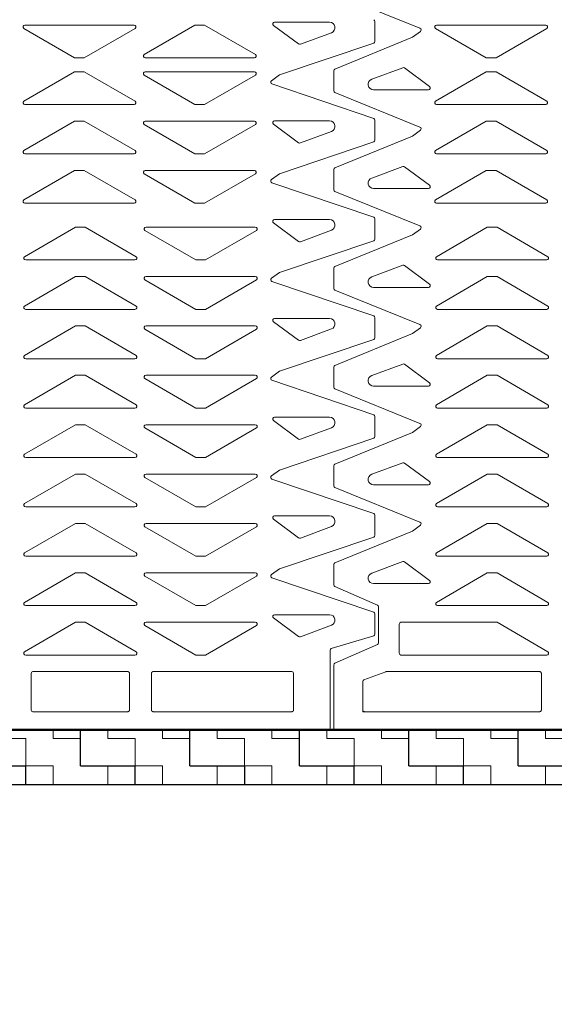
# Model space of a CAD drawing. Units: metres. Extents: x -2.83 to -0.98, y -3.29 to -1.57.
# Drawn here: x -2.3 to -2.15, y -2.71 to -2.44 of the extents above; entities that cross this region are included whole.
import ezdxf

# ---------------------------------------------------------------- set-up
doc = ezdxf.new("R2010")
doc.units = ezdxf.units.M
doc.linetypes.add('AUSGEZOGEN', pattern=[0])
doc.linetypes.add('PUNKT2_S9', pattern=[0.01, 0, -0.01])
for name, color, linetype, lineweight in [('ALLGEMEIN01', 7, 'AUSGEZOGEN', 13), ('MUSTER', 7, 'AUSGEZOGEN', 13), ('STANDARD', 7, 'AUSGEZOGEN', 25)]:
    doc.layers.add(name, color=color, linetype=linetype, lineweight=lineweight)

msp = doc.modelspace()

# ---------------------------------------------------------------- hatches: boundary and pattern name
at = {"layer": 'MUSTER', "linetype": 'AUSGEZOGEN', "lineweight": 13}
h = msp.add_hatch(dxfattribs=at)
h.set_pattern_fill('MUSTER', color=4, scale=0.0075, style=0, pattern_type=2)
h.set_pattern_definition([(0, (0.015, 0.015), (0.0075, 0.0075), [0.0075, -0.0075]), (90, (0.015, 0.015), (-0.0075, 0.0075), [0.0075, -0.0075])])
h.paths.add_polyline_path([(-1.980664017231757, -2.630134221612272), (-2.455533839425931, -2.630134221612272), (-2.455533839425931, -2.645134221612272), (-1.995664017231757, -2.645134221612272), (-1.995664017231757, -3.195134221612272), (-1.980664017231757, -3.195134221612272)], flags=0)
at = {"layer": 'MUSTER', "linetype": 'AUSGEZOGEN', "lineweight": 25}
h = msp.add_hatch(dxfattribs=at)
h.set_pattern_fill('MUSTER', scale=0.015, style=0, pattern_type=2)
h.set_pattern_definition([(0, (0.03, 0.03), (0.015, 0.015), [0.015, -0.015]), (90, (0.03, 0.03), (-0.015, 0.015), [0.015, -0.015])])
h.paths.add_polyline_path([(-2.455533839425931, -2.630134221612272), (-2.455533839425931, -2.645134221612272), (-1.995664017231757, -2.645134221612272), (-1.995664017231757, -3.165134221612272), (-1.980664017231757, -3.165134221612272), (-1.980664017231757, -2.630134221612272)], flags=0)

# ---------------------------------------------------------------- linework, layer by layer
at = {"layer": 'ALLGEMEIN01', "color": 4, "linetype": 'AUSGEZOGEN', "lineweight": 13}
for p, q in [((-2.210237342301872, -2.428159297131177), (-2.186927359660153, -2.437623855933256)), ((-2.265329032112491, -2.436734221612147), (-2.29529900235085, -2.436734221612147)), ((-2.262596616126164, -2.444832443015475), (-2.248664017231673, -2.436734221612147)), ((-2.248664017231673, -2.436734221612147), (-2.245964017231668, -2.436734221612147)), ((-2.245964017231668, -2.436734221612147), (-2.232031418337177, -2.444832443015475)), ((-2.220188540172941, -2.441914012901048), (-2.227063087707171, -2.436821755468176)), ((-2.211702512128861, -2.435919976871665), (-2.22676547393185, -2.435919976871512)), ((-2.199264017231817, -2.435728143343993), (-2.199264017231766, -2.441240299880054)), ((-2.152379032112512, -2.436734221612147), (-2.182349002350867, -2.436734221612147)), ((-2.281664017231673, -2.445734221612147), (-2.295596616126164, -2.437636000208826)), ((-2.265031418337177, -2.437636000208826), (-2.278964017231669, -2.445734221612147)), ((-2.211182536917582, -2.438826968619913), (-2.219717601327193, -2.4419812315538)), ((-2.18896922330507, -2.440099189075532), (-2.186803070955266, -2.438494631779344)), ((-2.16871401723169, -2.445734221612147), (-2.182646616126182, -2.437636000208826)), ((-2.152081418337202, -2.437636000208826), (-2.166014017231694, -2.445734221612147)), ((-2.225458811157918, -2.450419254150227), (-2.199590692161324, -2.441709297129477)), ((-2.18896922330507, -2.440099189075532), (-2.210237342301661, -2.448809146096282)), ((-2.278964017231669, -2.445734221612147), (-2.281664017231673, -2.445734221612147)), ((-2.26229900235085, -2.445734221612147), (-2.232329032112491, -2.445734221612147)), ((-2.166014017231694, -2.445734221612147), (-2.16871401723169, -2.445734221612147)), ((-2.281664017231673, -2.449534221612266), (-2.295596616126164, -2.457632443015595)), ((-2.278964017231669, -2.449534221612266), (-2.281664017231673, -2.449534221612266)), ((-2.265031418337177, -2.457632443015595), (-2.278964017231669, -2.449534221612266)), ((-2.26229900235085, -2.449534221612274), (-2.232329032112491, -2.449534221612274)), ((-2.225458811157918, -2.450419254150227), (-2.227624963507737, -2.452023811446394)), ((-2.225458811157918, -2.450419254150227), (-2.227624963507722, -2.452023811446415)), ((-2.210564017231689, -2.454790299880304), (-2.210564017231689, -2.449278143344236)), ((-2.210564017231165, -2.454790299881766), (-2.210564017231223, -2.449278143345698)), ((-2.200147572634891, -2.451597688754911), (-2.191612508225313, -2.448443425820937)), ((-2.191141569379564, -2.448510644473681), (-2.18426702184528, -2.453602901906481)), ((-2.16871401723169, -2.449534221612266), (-2.182646616126182, -2.457632443015595)), ((-2.166014017231694, -2.449534221612266), (-2.16871401723169, -2.449534221612266)), ((-2.152081418337202, -2.457632443015595), (-2.166014017231694, -2.449534221612266)), ((-2.262596616126164, -2.450436000208945), (-2.248664017231673, -2.458534221612274)), ((-2.245964017231668, -2.458534221612274), (-2.232031418337177, -2.450436000208945)), ((-2.199590692161237, -2.462359146094823), (-2.227500674802861, -2.452894587292481)), ((-2.210237342302127, -2.45525929712972), (-2.186927359660502, -2.464723855932061)), ((-2.199627597423579, -2.45450468050316), (-2.184564635620594, -2.45450468050316)), ((-2.265329032112491, -2.458534221612267), (-2.29529900235085, -2.458534221612267)), ((-2.248664017231673, -2.458534221612274), (-2.245964017231668, -2.458534221612274)), ((-2.152379032112512, -2.458534221612267), (-2.182349002350867, -2.458534221612267)), ((-2.281664017231673, -2.463084221612269), (-2.295596616126164, -2.471182443015598)), ((-2.278964017231669, -2.463084221612269), (-2.281664017231673, -2.463084221612269)), ((-2.265031418337177, -2.471182443015598), (-2.278964017231669, -2.463084221612269)), ((-2.26229900235085, -2.463084221612269), (-2.232329032112491, -2.463084221612269)), ((-2.22018854017268, -2.469014012899781), (-2.227063087706967, -2.463921755466974)), ((-2.220188540173218, -2.469014012901054), (-2.227063087707447, -2.463921755468182)), ((-2.211702512128668, -2.463019976870302), (-2.226765473931653, -2.463019976870302)), ((-2.211702512129137, -2.463019976871663), (-2.226765473932126, -2.46301997687151)), ((-2.199264017231672, -2.462828143344232), (-2.199264017231672, -2.4683402998803)), ((-2.16871401723169, -2.463084221612269), (-2.182646616126182, -2.471182443015598)), ((-2.166014017231694, -2.463084221612269), (-2.16871401723169, -2.463084221612269)), ((-2.152081418337202, -2.471182443015598), (-2.166014017231694, -2.463084221612269)), ((-2.262596616126164, -2.463986000208941), (-2.248664017231673, -2.472084221612269)), ((-2.245964017231668, -2.472084221612269), (-2.232031418337177, -2.463986000208941)), ((-2.211182536917357, -2.465926968618544), (-2.219717601326931, -2.469081231552518)), ((-2.211182536917859, -2.465926968619911), (-2.219717601327469, -2.469081231553799)), ((-2.188969223305441, -2.467199189074309), (-2.186803070955623, -2.465594631778149)), ((-2.225458811157918, -2.477519254150226), (-2.199590692161237, -2.468809297129716)), ((-2.188969223305441, -2.467199189074309), (-2.210237342302127, -2.475909146094826)), ((-2.265329032112491, -2.472084221612269), (-2.29529900235085, -2.472084221612269)), ((-2.248664017231673, -2.472084221612269), (-2.245964017231668, -2.472084221612269)), ((-2.152379032112512, -2.472084221612269), (-2.182349002350867, -2.472084221612269)), ((-2.281664017231673, -2.476634221612265), (-2.295596616126164, -2.484732443015593)), ((-2.278964017231669, -2.476634221612265), (-2.281664017231673, -2.476634221612265)), ((-2.265031418337177, -2.484732443015593), (-2.278964017231669, -2.476634221612265)), ((-2.26229900235085, -2.476634221612272), (-2.232329032112491, -2.476634221612272)), ((-2.210564017231689, -2.481890299880302), (-2.210564017231689, -2.476378143344235)), ((-2.200147572634411, -2.478697688753862), (-2.191612508224807, -2.475543425819975)), ((-2.191141569379059, -2.475610644472719), (-2.184267021844829, -2.480702901905592)), ((-2.16871401723169, -2.476634221612265), (-2.182646616126182, -2.484732443015593)), ((-2.166014017231694, -2.476634221612265), (-2.16871401723169, -2.476634221612265)), ((-2.152081418337202, -2.484732443015593), (-2.166014017231694, -2.476634221612265)), ((-2.262596616126164, -2.477536000208944), (-2.248664017231673, -2.485634221612272)), ((-2.245964017231668, -2.485634221612272), (-2.232031418337177, -2.477536000208944)), ((-2.225458811157918, -2.477519254150226), (-2.227624963507737, -2.479123811446392)), ((-2.199590692161739, -2.489459146093672), (-2.227500674803461, -2.479994587291592)), ((-2.210564017232271, -2.481901783804184), (-2.210564017232289, -2.480134221613735)), ((-2.210251917898615, -2.482365133930521), (-2.186927359660982, -2.49182385593326)), ((-2.199627597423136, -2.481604680502111), (-2.184564635620151, -2.481604680502263)), ((-2.265329032112491, -2.485634221612265), (-2.29529900235085, -2.485634221612265)), ((-2.248664017231673, -2.485634221612272), (-2.245964017231668, -2.485634221612272)), ((-2.152379032112512, -2.485634221612265), (-2.182349002350867, -2.485634221612265)), ((-2.211702512128668, -2.490119976870301), (-2.226765473931653, -2.490119976870301)), ((-2.199264017232166, -2.48992814334308), (-2.199264017232112, -2.495440299879149)), ((-2.281414017232175, -2.492184221611933), (-2.295346616126586, -2.5002824430154)), ((-2.278714017232178, -2.492184221611904), (-2.281414017232175, -2.492184221611933)), ((-2.264781418337599, -2.500282443015087), (-2.278714017232178, -2.492184221611904)), ((-2.262346616126659, -2.493086000208415), (-2.248414017232084, -2.501184221611598)), ((-2.262049002351352, -2.492184221611736), (-2.232079032112997, -2.492184221611431)), ((-2.245714017232083, -2.501184221611569), (-2.231781418337672, -2.493086000208103)), ((-2.22018854017268, -2.496114012899779), (-2.227063087706967, -2.49102175546698)), ((-2.211182536917357, -2.493026968618549), (-2.219717601326931, -2.496181231552524)), ((-2.1889692233059, -2.494299189075529), (-2.186803070956095, -2.492694631779341)), ((-2.1684640172322, -2.492184221613279), (-2.182396616126607, -2.500282443016746)), ((-2.165764017232195, -2.49218422161325), (-2.1684640172322, -2.492184221613279)), ((-2.151831418337624, -2.500282443016433), (-2.165764017232195, -2.49218422161325)), ((-2.225458811158267, -2.504619254149322), (-2.199590692161673, -2.495909297128565)), ((-2.1889692233059, -2.494299189075529), (-2.210237342302491, -2.503009146096287)), ((-2.265079032112906, -2.501184221611766), (-2.295049002351265, -2.501184221612071)), ((-2.248414017232084, -2.501184221611598), (-2.245714017232083, -2.501184221611569)), ((-2.152129032112927, -2.501184221613112), (-2.182099002351282, -2.501184221613417)), ((-2.210564017231995, -2.508990299881771), (-2.210564017232053, -2.503478143345703)), ((-2.200147572634695, -2.505797688753861), (-2.191612508225084, -2.502643425819973)), ((-2.191141569379335, -2.502710644472718), (-2.184267021845106, -2.507802901905591)), ((-2.281414017232037, -2.505734221611929), (-2.295346616126448, -2.513832443015402)), ((-2.27871401723204, -2.505734221611899), (-2.281414017232037, -2.505734221611929)), ((-2.264781418337461, -2.51383244301509), (-2.27871401723204, -2.505734221611899)), ((-2.26234661612652, -2.506636000208411), (-2.248414017231942, -2.514734221611594)), ((-2.262049002351214, -2.50573422161174), (-2.232079032112859, -2.505734221611434)), ((-2.245714017231945, -2.514734221611572), (-2.231781418337534, -2.506636000208098)), ((-2.225458811158267, -2.504619254149322), (-2.227624963508071, -2.50622381144551)), ((-2.199590692161463, -2.51655914609367), (-2.227500674803185, -2.507094587291591)), ((-2.168464017232061, -2.505734221613282), (-2.182396616126469, -2.513832443016748)), ((-2.165764017232057, -2.505734221613253), (-2.168464017232061, -2.505734221613282)), ((-2.151831418337486, -2.513832443016436), (-2.165764017232057, -2.505734221613253)), ((-2.210237342302426, -2.509459297131179), (-2.186927359660706, -2.518923855933259)), ((-2.199627597423412, -2.508704680502109), (-2.184564635620427, -2.508704680502262)), ((-2.265079032112768, -2.514734221611761), (-2.295049002351127, -2.514734221612067)), ((-2.248414017231942, -2.514734221611594), (-2.245714017231945, -2.514734221611572)), ((-2.152129032112789, -2.514734221613115), (-2.182099002351144, -2.51473422161342)), ((-2.211702512128304, -2.517219976871667), (-2.226765473931297, -2.517219976871507)), ((-2.19926401723189, -2.517028143343087), (-2.199264017231835, -2.522540299879147)), ((-2.281414017231898, -2.519284221611932), (-2.295346616126309, -2.527382443015398)), ((-2.278714017231902, -2.519284221611902), (-2.281414017231898, -2.519284221611932)), ((-2.264781418337323, -2.527382443015085), (-2.278714017231902, -2.519284221611902)), ((-2.262346616126382, -2.520186000208414), (-2.248414017231804, -2.528284221611597)), ((-2.262049002351076, -2.519284221611735), (-2.232079032112721, -2.51928422161143)), ((-2.245714017231807, -2.528284221611568), (-2.231781418337396, -2.520186000208101)), ((-2.220188540172388, -2.523214012901051), (-2.227063087706618, -2.518121755468179)), ((-2.211182536917029, -2.520126968619916), (-2.21971760132664, -2.523281231553803)), ((-2.188969223305623, -2.521399189075528), (-2.186803070955819, -2.519794631779347)), ((-2.168464017231923, -2.519284221613278), (-2.182396616126331, -2.527382443016744)), ((-2.165764017231919, -2.519284221613248), (-2.168464017231923, -2.519284221613278)), ((-2.151831418337348, -2.527382443016439), (-2.165764017231919, -2.519284221613248)), ((-2.225458811157991, -2.531719254149321), (-2.199590692161397, -2.52300929712857)), ((-2.188969223305623, -2.521399189075528), (-2.210237342302214, -2.530109146096285)), ((-2.26507903211263, -2.528284221611764), (-2.295049002350988, -2.52828422161207)), ((-2.248414017231804, -2.528284221611597), (-2.245714017231807, -2.528284221611568)), ((-2.152129032112651, -2.52828422161311), (-2.182099002351006, -2.528284221613416)), ((-2.210564017231718, -2.536090299881769), (-2.210564017231776, -2.530578143345701)), ((-2.200147572634971, -2.532897688753859), (-2.19161250822536, -2.529743425819972)), ((-2.191141569379611, -2.529810644472724), (-2.184267021845382, -2.534902901905596)), ((-2.28141401723176, -2.532834221611934), (-2.295346616126171, -2.540932443015401)), ((-2.278714017231763, -2.532834221611906), (-2.28141401723176, -2.532834221611934)), ((-2.264781418337185, -2.540932443015088), (-2.278714017231763, -2.532834221611906)), ((-2.262346616126244, -2.53373600020841), (-2.248414017231666, -2.5418342216116)), ((-2.262049002350937, -2.532834221611738), (-2.232079032112583, -2.532834221611433)), ((-2.245714017231669, -2.541834221611571), (-2.231781418337258, -2.533736000208104)), ((-2.225458811157991, -2.531719254149321), (-2.227624963507795, -2.533323811445509)), ((-2.168464017231785, -2.53283422161328), (-2.182396616126189, -2.540932443016747)), ((-2.165764017231781, -2.532834221613252), (-2.168464017231785, -2.53283422161328)), ((-2.151831418337209, -2.540932443016434), (-2.165764017231781, -2.532834221613252)), ((-2.199590692161186, -2.543659146093676), (-2.227500674802908, -2.534194587291597)), ((-2.210237342302149, -2.536559297131178), (-2.186927359660429, -2.546023855933258)), ((-2.199627597423689, -2.535804680502108), (-2.184564635620704, -2.53580468050226)), ((-2.265079032112491, -2.541834221611767), (-2.29504900235085, -2.541834221612073)), ((-2.248414017231666, -2.5418342216116), (-2.245714017231669, -2.541834221611571)), ((-2.152129032112513, -2.541834221613113), (-2.182099002350868, -2.541834221613419)), ((-2.211702512128581, -2.544319976871666), (-2.226765473931573, -2.544319976871513)), ((-2.199264017231613, -2.544128143343085), (-2.199264017231559, -2.549640299879153)), ((-2.281414017231622, -2.54638422161193), (-2.295346616126033, -2.554482443015404)), ((-2.278714017231625, -2.546384221611901), (-2.281414017231622, -2.54638422161193)), ((-2.264781418337046, -2.554482443015091), (-2.278714017231625, -2.546384221611901)), ((-2.262346616126106, -2.547286000208413), (-2.248414017231527, -2.555384221611595)), ((-2.262049002350799, -2.546384221611734), (-2.232079032112444, -2.546384221611428)), ((-2.24571401723153, -2.555384221611574), (-2.231781418337119, -2.5472860002081)), ((-2.220188540172665, -2.550314012901057), (-2.227063087706894, -2.545221755468178)), ((-2.211182536917306, -2.547226968619914), (-2.219717601326916, -2.550381231553802)), ((-2.188969223305346, -2.548499189075534), (-2.186803070955543, -2.546894631779345)), ((-2.168464017231647, -2.546384221613276), (-2.18239661612605, -2.55448244301675)), ((-2.165764017231643, -2.546384221613254), (-2.168464017231647, -2.546384221613276)), ((-2.151831418337071, -2.554482443016437), (-2.165764017231643, -2.546384221613254)), ((-2.225458811157714, -2.558819254149319), (-2.199590692161121, -2.550109297128569)), ((-2.188969223305346, -2.548499189075534), (-2.210237342301938, -2.557209146096284)), ((-2.265079032112353, -2.555384221611763), (-2.295049002350712, -2.555384221612068)), ((-2.248414017231527, -2.555384221611595), (-2.24571401723153, -2.555384221611574)), ((-2.152129032112374, -2.555384221613109), (-2.182099002350729, -2.555384221613422)), ((-2.210564017231442, -2.563190299881768), (-2.2105640172315, -2.5576781433457)), ((-2.200147572635244, -2.559997688753858), (-2.191612508225637, -2.556843425819978)), ((-2.191141569379888, -2.556910644472722), (-2.184267021845659, -2.562002901905595)), ((-2.281414017231484, -2.559934221611933), (-2.295346616125895, -2.5680324430154)), ((-2.278714017231487, -2.559934221611904), (-2.281414017231484, -2.559934221611933)), ((-2.264781418336908, -2.568032443015087), (-2.278714017231487, -2.559934221611904)), ((-2.262346616125968, -2.560836000208416), (-2.248414017231389, -2.568934221611598)), ((-2.262049002350661, -2.559934221611737), (-2.232079032112306, -2.559934221611431)), ((-2.245714017231392, -2.568934221611569), (-2.231781418336981, -2.560836000208103)), ((-2.225458811157714, -2.558819254149319), (-2.227624963507518, -2.560423811445507)), ((-2.168464017231508, -2.559934221613279), (-2.182396616125912, -2.568032443016746)), ((-2.165764017231504, -2.55993422161325), (-2.168464017231508, -2.559934221613279)), ((-2.151831418336933, -2.568032443016433), (-2.165764017231504, -2.55993422161325)), ((-2.19959069216091, -2.570759146093675), (-2.227500674802632, -2.561294587291595)), ((-2.210237342301872, -2.563659297131176), (-2.186927359660153, -2.573123855933256)), ((-2.199627597423965, -2.562904680502113), (-2.18456463562098, -2.562904680502266)), ((-2.265079032112215, -2.568934221611766), (-2.295049002350574, -2.568934221612071)), ((-2.248414017231389, -2.568934221611598), (-2.245714017231392, -2.568934221611569)), ((-2.152129032112236, -2.568934221613112), (-2.182099002350591, -2.568934221613417)), ((-2.211702512128861, -2.571419976871665), (-2.22676547393185, -2.571419976871512)), ((-2.199264017231337, -2.571228143343084), (-2.199264017231282, -2.576740299879151)), ((-2.281414017231346, -2.573484221611929), (-2.295346616125757, -2.581582443015403)), ((-2.278714017231348, -2.573484221611907), (-2.281414017231346, -2.573484221611929)), ((-2.26478141833677, -2.58158244301509), (-2.278714017231348, -2.573484221611907)), ((-2.262346616125829, -2.574386000208411), (-2.248414017231251, -2.582484221611602)), ((-2.262049002350523, -2.57348422161174), (-2.232079032112168, -2.573484221611434)), ((-2.245714017231254, -2.582484221611572), (-2.231781418336843, -2.574386000208106)), ((-2.220188540172941, -2.577414012901056), (-2.227063087707171, -2.572321755468183)), ((-2.211182536917582, -2.574326968619913), (-2.219717601327193, -2.5774812315538)), ((-2.18896922330507, -2.575599189075532), (-2.186803070955266, -2.573994631779344)), ((-2.16846401723137, -2.573484221613282), (-2.182396616125774, -2.581582443016749)), ((-2.165764017231366, -2.573484221613253), (-2.16846401723137, -2.573484221613282)), ((-2.151831418336795, -2.581582443016436), (-2.165764017231366, -2.573484221613253)), ((-2.225458811157438, -2.585919254149325), (-2.199590692160844, -2.577209297128567)), ((-2.18896922330507, -2.575599189075532), (-2.210237342301661, -2.584309146096282)), ((-2.265079032112077, -2.582484221611768), (-2.295049002350436, -2.582484221612074)), ((-2.248414017231251, -2.582484221611602), (-2.245714017231254, -2.582484221611572)), ((-2.152129032112098, -2.582484221613115), (-2.182099002350453, -2.582484221613421)), ((-2.210564017231165, -2.590290299881767), (-2.210564017231223, -2.584778143345706)), ((-2.20014757263552, -2.587097688753864), (-2.191612508225913, -2.583943425819976)), ((-2.191141569380165, -2.584010644472721), (-2.184267021845935, -2.589102901905593)), ((-2.281414017231207, -2.587034221611932), (-2.295346616125618, -2.595132443015398)), ((-2.27871401723121, -2.587034221611903), (-2.281414017231207, -2.587034221611932)), ((-2.264781418336632, -2.595132443015093), (-2.27871401723121, -2.587034221611903)), ((-2.262346616125691, -2.587936000208414), (-2.248414017231113, -2.596034221611597)), ((-2.262049002350385, -2.587034221611735), (-2.23207903211203, -2.58703422161143)), ((-2.245714017231116, -2.596034221611568), (-2.231781418336705, -2.587936000208101)), ((-2.225458811157438, -2.585919254149325), (-2.227624963507242, -2.587523811445506)), ((-2.168464017231232, -2.587034221613278), (-2.182396616125636, -2.595132443016752)), ((-2.165764017231228, -2.587034221613249), (-2.168464017231232, -2.587034221613278)), ((-2.151831418336656, -2.595132443016439), (-2.165764017231228, -2.587034221613249)), ((-2.199590692160633, -2.597859146093673), (-2.227500674802355, -2.588394587291594)), ((-2.210237342301596, -2.590759297131183), (-2.198590692160673, -2.595913493922227)), ((-2.199627597424242, -2.590004680502112), (-2.184564635621256, -2.590004680502265)), ((-2.265079032111939, -2.596034221611764), (-2.295049002350297, -2.59603422161207)), ((-2.248414017231113, -2.596034221611597), (-2.245714017231116, -2.596034221611568)), ((-2.15212903211196, -2.59603422161311), (-2.182099002350315, -2.596034221613416)), ((-2.211702512129137, -2.598519976871663), (-2.226765473932126, -2.59851997687151)), ((-2.19926401723106, -2.598328143343082), (-2.199264017231006, -2.60384029987915)), ((-2.198264017231693, -2.596382491170327), (-2.198264017231693, -2.606235952054216)), ((-2.281414017231069, -2.600584221611935), (-2.29534661612548, -2.608682443015401)), ((-2.278714017231072, -2.600584221611905), (-2.281414017231069, -2.600584221611935)), ((-2.264781418336494, -2.608682443015088), (-2.278714017231072, -2.600584221611905)), ((-2.262346616125553, -2.601486000208417), (-2.248414017230974, -2.6095842216116)), ((-2.262049002350246, -2.600584221611738), (-2.232079032111891, -2.600584221611432)), ((-2.245714017230978, -2.609584221611571), (-2.231781418336567, -2.601486000208104)), ((-2.220188540173218, -2.604514012901054), (-2.227063087707447, -2.599421755468182)), ((-2.211182536917859, -2.601426968619911), (-2.219717601327469, -2.604581231553799)), ((-2.192614017231088, -2.601084221613528), (-2.192614017231004, -2.609084221613528)), ((-2.165764017231089, -2.600584221613251), (-2.192114017231092, -2.600584221613521)), ((-2.192114017231092, -2.600584221613521), (-2.187629032111912, -2.600584221613477)), ((-2.186114017231088, -2.600584221613463), (-2.186060173866335, -2.600544337639571)), ((-2.151831418336518, -2.608682443016434), (-2.165764017231089, -2.600584221613251)), ((-2.211237342301403, -2.607763493919854), (-2.199590692160567, -2.604309297128566)), ((-2.19859069216056, -2.606704949304949), (-2.210237342301382, -2.611859146096285)), ((-2.2650790321118, -2.609584221611767), (-2.295049002350159, -2.609584221612073)), ((-2.248414017230974, -2.6095842216116), (-2.245714017230978, -2.609584221611571)), ((-2.211564017230838, -2.620134221611217), (-2.211564017230961, -2.60823249116927)), ((-2.152129032111821, -2.609584221613113), (-2.192114017231001, -2.609584221613521)), ((-2.210564017231689, -2.62963422161225), (-2.21056401723094, -2.612328143345701)), ((-2.293564017230925, -2.614634221612054), (-2.293564017230823, -2.624634221612054)), ((-2.293064017230932, -2.614134221612054), (-2.267064017230932, -2.614134221611784)), ((-2.266564017230925, -2.614634221611777), (-2.266564017230823, -2.624634221611777)), ((-2.260564017230925, -2.614634221611719), (-2.260564017230823, -2.624634221611719)), ((-2.260064017230932, -2.614134221611712), (-2.222064017230932, -2.614134221611326)), ((-2.221564017230925, -2.614634221611319), (-2.221564017230823, -2.624634221611319)), ((-2.196235907220482, -2.614165224364151), (-2.202287342301366, -2.616401624285412)), ((-2.196062582150047, -2.61413422161356), (-2.154114017230953, -2.614134221613131)), ((-2.15361401723095, -2.614634221613131), (-2.153614017230848, -2.624634221613131)), ((-2.202614017230928, -2.616870621534836), (-2.202614017231619, -2.625134221613625)), ((-2.211564017231667, -2.629634221612316), (-2.211564017230838, -2.620134221611217)), ((-2.293064017230816, -2.625134221612054), (-2.267064017230816, -2.625134221611785)), ((-2.260064017230816, -2.625134221611712), (-2.222064017230819, -2.625134221611326)), ((-2.202614017231619, -2.625134221612352), (-2.154114017230841, -2.625134221613131)), ((-2.202354889226263, -2.625072377615317), (-2.202215972678248, -2.625123716339585)), ((-2.455014017231671, -2.630134221612272), (-1.980664017231757, -2.630134221612272))]:
    msp.add_line(p, q, dxfattribs=at)
at = {"layer": 'ALLGEMEIN01', "color": 5, "linetype": 'AUSGEZOGEN', "lineweight": 50}
msp.add_line((-2.455533839425931, -2.630134221612272), (-1.999724565044664, -2.630134221612272), dxfattribs=at)
at = {"layer": 'ALLGEMEIN01', "color": 4, "linetype": 'AUSGEZOGEN', "lineweight": 50}
msp.add_line((-2.210064017231689, -2.630134221612272), (-1.980664017231757, -2.630134221612272), dxfattribs=at)
at = {"layer": 'ALLGEMEIN01', "color": 7, "linetype": 'AUSGEZOGEN', "lineweight": 25}
msp.add_line((-2.455533839425931, -2.645134221612272), (-1.995664017231757, -2.645134221612272), dxfattribs=at)
at = {"layer": 'ALLGEMEIN01', "color": 4, "linetype": 'AUSGEZOGEN', "lineweight": 13}
for centre, radius, start, end in [((-2.29529900235085, -2.437234221612154), 0.0005, 90, 233.4711446330148), ((-2.265329032112491, -2.437234221612147), 0.0005, 306.5288553669852, 90), ((-2.226765473931653, -2.436419976870304), 0.0005, 90, 233.4711446330148), ((-2.211702512128668, -2.437419976870304), 0.0015, 290.2825590889204, 90), ((-2.199764017232152, -2.435728143345143), 0.0005, 0, 69.71744091104189), ((-2.182349002350871, -2.437234221612154), 0.0005, 90, 233.4711446330148), ((-2.152379032112516, -2.437234221612147), 0.0005, 306.5288553669852, 90), ((-2.187100684730936, -2.438092853181472), 0.0005, 306.5288553669852, 69.71744091105953), ((-2.219890926397373, -2.441512234303103), 0.0005, 233.4711446330148, 290.2825590889581), ((-2.199764017232152, -2.441240299881211), 0.0005, 290.2825590888927, 0), ((-2.26229900235085, -2.445234221612147), 0.0005, 126.5288553669852, 270), ((-2.232329032112491, -2.445234221612147), 0.0005, 270, 53.47114463301484), ((-2.26229900235085, -2.450034221612266), 0.0005, 90, 233.4711446330148), ((-2.232329032112491, -2.450034221612273), 0.0005, 306.5288553669852, 90), ((-2.210064017231689, -2.449278143344236), 0.0005, 110.2825590888927, 180), ((-2.210064017231689, -2.449278143344236), 0.0005, 110.2825590888927, 180), ((-2.191439183154875, -2.448912423070353), 0.0005, 53.47114463301484, 110.2825590889581), ((-2.227327349732423, -2.452425590043065), 0.0005, 126.5288553669852, 249.7174409110896), ((-2.227327349732903, -2.452425590043975), 0.0005, 126.5288553669852, 249.7174409110419), ((-2.199627597423579, -2.45300468050316), 0.0015, 110.2825590889305, 270), ((-2.210064017231689, -2.454790299880304), 0.0005, 180, 249.7174409110419), ((-2.210064017231689, -2.454790299880304), 0.0005, 180, 249.7174409110419), ((-2.184564635620594, -2.45400468050316), 0.0005, 270, 53.47114463301484), ((-2.29529900235085, -2.458034221612266), 0.0005, 126.5288553669852, 270), ((-2.265329032112491, -2.458034221612266), 0.0005, 270, 53.47114463301484), ((-2.182349002350871, -2.458034221612266), 0.0005, 126.5288553669852, 270), ((-2.152379032112516, -2.458034221612266), 0.0005, 270, 53.47114463301484), ((-2.26229900235085, -2.463584221612269), 0.0005, 90, 233.4711446330148), ((-2.232329032112491, -2.463584221612269), 0.0005, 306.5288553669852, 90), ((-2.226765473931653, -2.463519976870302), 0.0005, 90, 233.4711446330148), ((-2.226765473931653, -2.463519976870302), 0.0005, 90, 233.4711446330148), ((-2.211702512128668, -2.464519976870303), 0.0015, 290.2825590889204, 90), ((-2.211702512128668, -2.464519976870303), 0.0015, 290.2825590889204, 90), ((-2.199764017231672, -2.462828143344232), 0.0005, 0, 69.71744091104189), ((-2.187100684730936, -2.465192853181478), 0.0005, 306.5288553669852, 69.71744091104189), ((-2.219890926397373, -2.468612234303109), 0.0005, 233.4711446330148, 290.2825590889581), ((-2.219890926397373, -2.468612234303109), 0.0005, 233.4711446330148, 290.2825590889581), ((-2.199764017231672, -2.4683402998803), 0.0005, 290.2825590888927, 0), ((-2.29529900235085, -2.471584221612269), 0.0005, 126.5288553669852, 270), ((-2.265329032112491, -2.471584221612269), 0.0005, 270, 53.47114463301484), ((-2.182349002350871, -2.471584221612269), 0.0005, 126.5288553669852, 270), ((-2.152379032112516, -2.471584221612269), 0.0005, 270, 53.47114463301484), ((-2.26229900235085, -2.477134221612272), 0.0005, 90, 233.4711446330148), ((-2.232329032112491, -2.477134221612272), 0.0005, 306.5288553669852, 90), ((-2.210064017231689, -2.476378143344235), 0.0005, 110.2825590888927, 180), ((-2.191439183154878, -2.476012423070352), 0.0005, 53.47114463301484, 110.2825590889581), ((-2.227327349732423, -2.479525590043064), 0.0005, 126.5288553669852, 249.7174409110896), ((-2.199627597423579, -2.480104680503159), 0.0015, 110.2825590889246, 270), ((-2.210064017231689, -2.481890299880302), 0.0005, 180, 180.6579890434445), ((-2.210064017231689, -2.481890299880302), 0.0005, 180, 180.6579890434445), ((-2.210064017232271, -2.481901783804176), 0.0005, 180, 247.9261512536989), ((-2.184564635620594, -2.481104680503158), 0.0005, 270, 53.47114463301484), ((-2.29529900235085, -2.485134221612265), 0.0005, 126.5288553669852, 270), ((-2.265329032112491, -2.485134221612272), 0.0005, 270, 53.47114463301484), ((-2.182349002350871, -2.485134221612265), 0.0005, 126.5288553669852, 270), ((-2.152379032112516, -2.485134221612272), 0.0005, 270, 53.47114463301484), ((-2.226765473931653, -2.490619976870301), 0.0005, 90, 233.4711446330148), ((-2.211702512128668, -2.491619976870308), 0.0015, 290.2825590889145, 90), ((-2.199764017231672, -2.489928143344238), 0.0005, 0, 69.71744091105953), ((-2.26204900235085, -2.492684221612268), 0.0005, 90, 233.4711446330148), ((-2.232079032112491, -2.492684221612275), 0.0005, 306.5288553669852, 90), ((-2.187100684730936, -2.492292853181476), 0.0005, 306.5288553669852, 69.71744091104189), ((-2.219890926397373, -2.495712234303108), 0.0005, 233.4711446330148, 290.2825590889581), ((-2.199764017231672, -2.495440299880298), 0.0005, 290.2825590888751, 0), ((-2.29504900235085, -2.500684221612268), 0.0005, 126.5288553669852, 270), ((-2.265079032112491, -2.500684221612268), 0.0005, 270, 53.47114463301484), ((-2.182099002350868, -2.500684221612268), 0.0005, 126.5288553669852, 270), ((-2.152129032112513, -2.500684221612268), 0.0005, 270, 53.47114463301484), ((-2.210064017231689, -2.50347814334424), 0.0005, 110.2825590888927, 180), ((-2.191439183154878, -2.503112423070357), 0.0005, 53.47114463301484, 110.2825590889581), ((-2.26204900235085, -2.506234221612271), 0.0005, 90, 233.4711446330148), ((-2.232079032112491, -2.506234221612271), 0.0005, 306.5288553669852, 90), ((-2.227327349732423, -2.506625590043063), 0.0005, 126.5288553669852, 249.7174409110896), ((-2.199627597423583, -2.507204680503157), 0.0015, 110.2825590889363, 270), ((-2.210064017231689, -2.508990299880301), 0.0005, 180, 249.7174409110419), ((-2.184564635620594, -2.508204680503157), 0.0005, 270, 53.47114463301484), ((-2.29504900235085, -2.514234221612271), 0.0005, 126.5288553669852, 270), ((-2.265079032112491, -2.514234221612271), 0.0005, 270, 53.47114463301484), ((-2.182099002350868, -2.514234221612271), 0.0005, 126.5288553669852, 270), ((-2.152129032112513, -2.514234221612271), 0.0005, 270, 53.47114463301484), ((-2.226765473931653, -2.517719976870307), 0.0005, 90, 233.4711446330148), ((-2.211702512128668, -2.518719976870307), 0.0015, 290.2825590889204, 90), ((-2.199764017231672, -2.517028143344236), 0.0005, 0, 69.71744091104189), ((-2.26204900235085, -2.519784221612273), 0.0005, 90, 233.4711446330148), ((-2.232079032112491, -2.519784221612273), 0.0005, 306.5288553669852, 90), ((-2.187100684730936, -2.519392853181475), 0.0005, 306.5288553669852, 69.71744091104189), ((-2.219890926397373, -2.522812234303106), 0.0005, 233.4711446330148, 290.2825590889581), ((-2.199764017231672, -2.522540299880304), 0.0005, 290.2825590888927, 0), ((-2.29504900235085, -2.527784221612266), 0.0005, 126.5288553669852, 270), ((-2.265079032112491, -2.527784221612266), 0.0005, 270, 53.47114463301484), ((-2.182099002350868, -2.527784221612266), 0.0005, 126.5288553669852, 270), ((-2.152129032112513, -2.527784221612266), 0.0005, 270, 53.47114463301484), ((-2.210064017231689, -2.530578143344239), 0.0005, 110.2825590888927, 180), ((-2.191439183154878, -2.530212423070356), 0.0005, 53.47114463301484, 110.2825590889581), ((-2.26204900235085, -2.533334221612269), 0.0005, 90, 233.4711446330148), ((-2.232079032112491, -2.533334221612269), 0.0005, 306.5288553669852, 90), ((-2.227327349732423, -2.533725590043068), 0.0005, 126.5288553669852, 249.7174409110896), ((-2.199627597423583, -2.534304680503155), 0.0015, 110.2825590889363, 270), ((-2.210064017231689, -2.536090299880307), 0.0005, 180, 249.7174409110596), ((-2.184564635620594, -2.535304680503156), 0.0005, 270, 53.47114463301484), ((-2.29504900235085, -2.541334221612269), 0.0005, 126.5288553669852, 270), ((-2.265079032112491, -2.541334221612269), 0.0005, 270, 53.47114463301484), ((-2.182099002350868, -2.541334221612269), 0.0005, 126.5288553669852, 270), ((-2.152129032112513, -2.541334221612269), 0.0005, 270, 53.47114463301484), ((-2.226765473931653, -2.544819976870305), 0.0005, 90, 233.4711446330148), ((-2.211702512128668, -2.545819976870305), 0.0015, 290.2825590889204, 90), ((-2.199764017231672, -2.544128143344234), 0.0005, 0, 69.71744091104189), ((-2.26204900235085, -2.546884221612272), 0.0005, 90, 233.4711446330148), ((-2.232079032112491, -2.546884221612272), 0.0005, 306.5288553669852, 90), ((-2.187100684730936, -2.546492853181473), 0.0005, 306.5288553669852, 69.71744091104189), ((-2.219890926397373, -2.549912234303105), 0.0005, 233.4711446330148, 290.2825590889581), ((-2.199764017231672, -2.549640299880302), 0.0005, 290.2825590888927, 0), ((-2.29504900235085, -2.554884221612265), 0.0005, 126.5288553669852, 270), ((-2.265079032112491, -2.554884221612272), 0.0005, 270, 53.47114463301484), ((-2.182099002350868, -2.554884221612265), 0.0005, 126.5288553669852, 270), ((-2.152129032112513, -2.554884221612272), 0.0005, 270, 53.47114463301484), ((-2.210064017231689, -2.557678143344237), 0.0005, 110.2825590888927, 180), ((-2.191439183154878, -2.557312423070354), 0.0005, 53.47114463301484, 110.2825590889581), ((-2.26204900235085, -2.560434221612268), 0.0005, 90, 233.4711446330148), ((-2.232079032112491, -2.560434221612275), 0.0005, 306.5288553669852, 90), ((-2.227327349732423, -2.560825590043067), 0.0005, 126.5288553669852, 249.7174409110896), ((-2.199627597423579, -2.561404680503154), 0.0015, 110.2825590889305, 270), ((-2.210064017231689, -2.563190299880305), 0.0005, 180, 249.7174409110419), ((-2.184564635620594, -2.562404680503161), 0.0005, 270, 53.47114463301484), ((-2.29504900235085, -2.568434221612268), 0.0005, 126.5288553669852, 270), ((-2.265079032112491, -2.568434221612268), 0.0005, 270, 53.47114463301484), ((-2.182099002350868, -2.568434221612268), 0.0005, 126.5288553669852, 270), ((-2.152129032112513, -2.568434221612268), 0.0005, 270, 53.47114463301484), ((-2.226765473931653, -2.571919976870304), 0.0005, 90, 233.4711446330148), ((-2.211702512128668, -2.572919976870304), 0.0015, 290.2825590889204, 90), ((-2.199764017231672, -2.571228143344233), 0.0005, 0, 69.71744091104189), ((-2.26204900235085, -2.573984221612271), 0.0005, 90, 233.4711446330148), ((-2.232079032112491, -2.573984221612271), 0.0005, 306.5288553669852, 90), ((-2.187100684730936, -2.573592853181472), 0.0005, 306.5288553669852, 69.71744091104189), ((-2.199764017231672, -2.576740299880301), 0.0005, 290.2825590888927, 0), ((-2.219890926397373, -2.577012234303111), 0.0005, 233.4711446330148, 290.2825590889581), ((-2.29504900235085, -2.581984221612271), 0.0005, 126.5288553669852, 270), ((-2.265079032112491, -2.581984221612271), 0.0005, 270, 53.47114463301484), ((-2.182099002350868, -2.581984221612271), 0.0005, 126.5288553669852, 270), ((-2.152129032112513, -2.581984221612271), 0.0005, 270, 53.47114463301484), ((-2.210064017231689, -2.584778143344236), 0.0005, 110.2825590888927, 180), ((-2.191439183154878, -2.584412423070353), 0.0005, 53.47114463301484, 110.2825590889581), ((-2.26204900235085, -2.587534221612274), 0.0005, 90, 233.4711446330148), ((-2.232079032112491, -2.587534221612274), 0.0005, 306.5288553669852, 90), ((-2.227327349732423, -2.587925590043065), 0.0005, 126.5288553669852, 249.7174409110896), ((-2.199627597423579, -2.58850468050316), 0.0015, 110.2825590889246, 270), ((-2.210064017231689, -2.590290299880304), 0.0005, 180, 249.7174409110419), ((-2.184564635620594, -2.58950468050316), 0.0005, 270, 53.47114463301484), ((-2.29504900235085, -2.595534221612266), 0.0005, 126.5288553670155, 270), ((-2.265079032112491, -2.595534221612266), 0.0005, 270, 53.47114463298455), ((-2.198764017231693, -2.596382491170327), 0.0005, 0, 69.71744091108962), ((-2.182099002350868, -2.595534221612266), 0.0005, 126.5288553670155, 270), ((-2.152129032112513, -2.595534221612266), 0.0005, 270, 53.47114463298455), ((-2.226765473931653, -2.599019976870303), 0.0005, 90, 233.4711446329846), ((-2.211702512128668, -2.600019976870303), 0.0015, 290.2825590889204, 90), ((-2.199764017231672, -2.598328143344239), 0.0005, 0, 69.71744091104189), ((-2.26204900235085, -2.601084221612269), 0.0005, 90, 233.4711446330148), ((-2.232079032112491, -2.601084221612269), 0.0005, 306.5288553669852, 90), ((-2.192114017231692, -2.601084221612269), 0.0005, 90, 180), ((-2.199764017231672, -2.6038402998803), 0.0005, 290.2825590888927, 0), ((-2.219890926397373, -2.60411223430311), 0.0005, 233.4711446329846, 290.2825590889581), ((-2.198764017231693, -2.606235952054216), 0.0005, 290.282559088845, 0), ((-2.29504900235085, -2.609084221612269), 0.0005, 126.5288553669852, 270), ((-2.265079032112491, -2.609084221612269), 0.0005, 270, 53.47114463301484), ((-2.211064017231667, -2.608232491170325), 0.0005, 110.2825590889581, 180), ((-2.192114017231692, -2.609084221612269), 0.0005, 180, 270), ((-2.152129032112513, -2.609084221612269), 0.0005, 270, 53.47114463301484), ((-2.210064017231689, -2.612328143344239), 0.0005, 110.2825590888927, 180), ((-2.293064017231667, -2.614634221612272), 0.0005, 90, 180), ((-2.222064017231667, -2.614634221612272), 0.0005, 0, 90), ((-2.196062582150782, -2.614634221612272), 0.0005, 90, 110.2825590889104), ((-2.202114017231692, -2.616870621533475), 0.0005, 110.2825590889581, 180), ((-2.293064017231667, -2.624634221612272), 0.0005, 180, 270), ((-2.212064017231667, -2.629634221612272), 0.0005, 270, 0), ((-2.210064017231689, -2.629634221612272), 0.0005, 180, 270)]:
    msp.add_arc(centre, radius, start, end, dxfattribs=at)
at = {"layer": 'ALLGEMEIN01', "color": 7, "linetype": 'PUNKT2_S9', "lineweight": 13}
for centre, start, end in [((-2.267064017231667, -2.614634221612272), 0, 90), ((-2.260064017231667, -2.614634221612272), 90, 180), ((-2.154114017231692, -2.614634221612272), 0, 90), ((-2.267064017231667, -2.624634221612272), 270, 0), ((-2.260064017231667, -2.624634221612272), 180, 270), ((-2.222064017231667, -2.624634221612272), 270, 0), ((-2.202114017231692, -2.624634221612272), 180, 270), ((-2.154114017231692, -2.624634221612272), 270, 0)]:
    msp.add_arc(centre, 0.0005, start, end, dxfattribs=at)
at = {"layer": 'STANDARD', "color": 7, "linetype": 'AUSGEZOGEN', "lineweight": 50}
msp.add_line((-2.455533839425931, -2.630134221612272), (-1.999724565044664, -2.630134221612272), dxfattribs=at)

doc.saveas('drawing.dxf')
